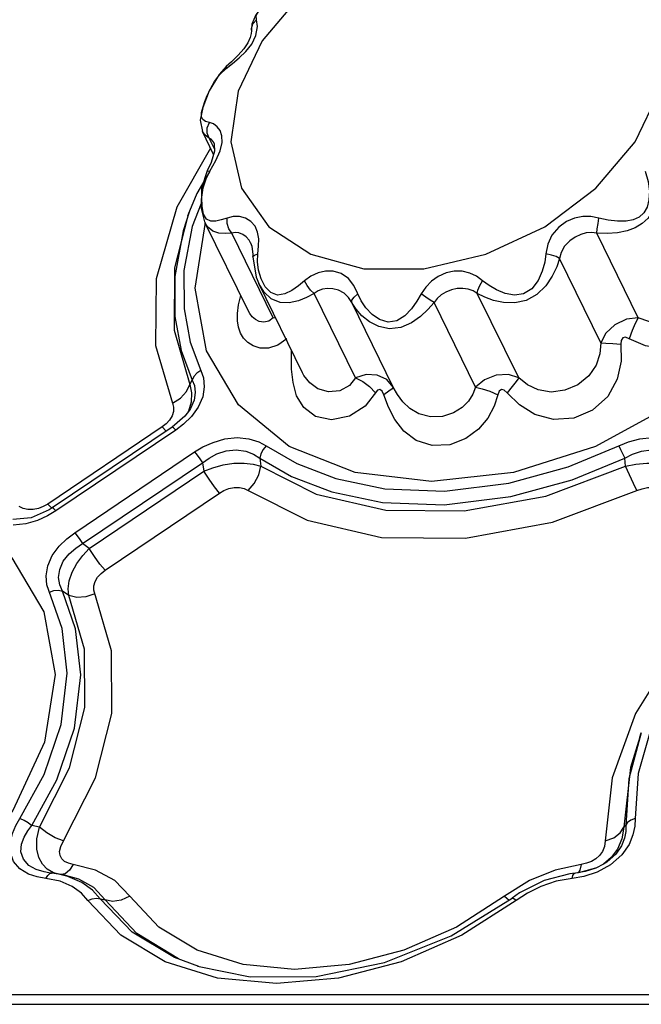
# Model space of a CAD drawing. Units: inches. Extents: x -4 to 128, y -2 to 80.
# Drawn here: x 82 to 84, y 55 to 60 of the extents above; entities that cross this region are included whole.
import ezdxf

# ---------------------------------------------------------------- set-up
doc = ezdxf.new("R2010")
doc.units = ezdxf.units.IN
doc.header["$LTSCALE"] = 1.98
doc.header["$MEASUREMENT"] = 0
doc.layers.add('R-SWTS-DET1', color=1, linetype='Continuous')

msp = doc.modelspace()

# ---------------------------------------------------------------- linework, layer by layer
at = {"layer": 'R-SWTS-DET1'}
for p, q in [((82.9471, 60.0138), (82.7702, 59.8047)), ((82.749, 59.8693), (82.7448, 59.8995)), ((82.7237, 59.8789), (82.7219, 59.8535)), ((82.7219, 59.8528), (82.7219, 59.8535)), ((82.7219, 59.8528), (82.722, 59.8501)), ((82.7421, 59.8288), (82.749, 59.8693)), ((82.7159, 59.8192), (82.7054, 59.7954)), ((82.7233, 59.7898), (82.7421, 59.8288)), ((82.7702, 59.8047), (82.6614, 59.5771)), ((82.7054, 59.7954), (82.6878, 59.7684)), ((82.6362, 59.7027), (82.6665, 59.7277)), ((82.6082, 59.6882), (82.5771, 59.6543)), ((82.6075, 59.6796), (82.6362, 59.7027)), ((82.6082, 59.6882), (82.6075, 59.6796)), ((82.6082, 59.6882), (82.6082, 59.6882)), ((82.5762, 59.6533), (82.531, 59.5787)), ((82.531, 59.5787), (82.5024, 59.5046)), ((82.5024, 59.5046), (82.4906, 59.447)), ((82.4969, 59.4815), (82.5036, 59.5076)), ((82.4959, 59.4623), (82.4969, 59.4815)), ((82.5021, 59.4494), (82.4959, 59.4623)), ((82.4906, 59.447), (82.5004, 59.3964)), ((82.5225, 59.388), (82.5229, 59.4128)), ((82.5229, 59.4128), (82.5324, 59.4365)), ((82.5514, 59.2925), (82.5004, 59.3964)), ((82.5004, 59.3963), (82.5004, 59.3964)), ((82.5132, 59.3791), (82.5004, 59.3963)), ((82.5312, 59.3661), (82.5132, 59.3791)), ((82.5312, 59.3661), (82.5225, 59.388)), ((82.5552, 59.3171), (82.5312, 59.3661)), ((82.5378, 59.3202), (82.3854, 59.0548)), ((82.5519, 59.3451), (82.5517, 59.3456)), ((82.5519, 59.3451), (82.5541, 59.3397)), ((82.5541, 59.3397), (82.5558, 59.3068)), ((82.5558, 59.3068), (82.5404, 59.2568)), ((82.5404, 59.2568), (82.5227, 59.2189)), ((82.5337, 59.2165), (82.5612, 59.2649)), ((82.532, 59.2135), (82.4752, 59.1164)), ((82.5227, 59.2189), (82.4973, 59.1398)), ((82.5227, 59.2189), (82.5227, 59.2189)), ((82.4752, 59.1164), (82.4429, 59.0361)), ((82.4973, 59.1398), (82.4948, 59.0488)), ((82.4954, 59.0719), (82.4548, 58.9682)), ((82.4357, 59.0165), (82.4427, 59.0357)), ((82.4429, 59.0361), (82.4416, 59.0328)), ((82.4948, 59.0488), (82.5108, 58.9885)), ((82.7079, 58.5867), (82.5122, 58.9855)), ((82.8203, 58.5565), (82.6333, 58.9376)), ((84.466, 58.5565), (84.279, 58.9376)), ((82.7185, 58.8943), (82.7183, 58.8946)), ((82.7511, 58.845), (82.7543, 58.879)), ((82.7281, 58.842), (82.728, 58.8307)), ((82.7351, 58.8392), (82.7512, 58.845)), ((82.7497, 58.8088), (82.7511, 58.845)), ((82.728, 58.8307), (82.7429, 58.7395)), ((84.2975, 58.4429), (84.1105, 58.8241)), ((82.7429, 58.7395), (82.7551, 58.7103)), ((82.9521, 58.3087), (82.755, 58.7104)), ((82.7551, 58.7103), (82.755, 58.7104)), ((82.784, 58.6966), (82.7655, 58.732)), ((82.6638, 58.6149), (82.6738, 58.6561)), ((83.1914, 58.2851), (83.0044, 58.6663)), ((83.9273, 58.2851), (83.7402, 58.6663)), ((82.6589, 58.576), (82.6638, 58.6149)), ((83.3609, 58.2436), (83.1738, 58.6247)), ((83.7321, 58.2436), (83.545, 58.6247)), ((82.7079, 58.5866), (82.7079, 58.5867)), ((82.8313, 58.5549), (82.8203, 58.5565)), ((82.9023, 58.3833), (82.9029, 58.4089)), ((82.9031, 58.325), (82.9023, 58.3833)), ((82.9524, 58.3082), (82.9521, 58.3088)), ((82.4441, 58.2564), (82.4548, 58.2751)), ((82.3654, 58.1711), (82.4017, 58.1941)), ((82.4424, 58.1398), (82.4215, 58.1126)), ((82.4377, 58.1361), (82.4334, 58.1282)), ((82.4424, 58.1399), (82.4424, 58.1399)), ((82.4815, 58.154), (82.4509, 58.112)), ((82.3373, 58.0786), (82.3196, 58.0647)), ((82.4215, 58.1126), (82.3644, 58.0636)), ((82.416, 58.0777), (82.3802, 58.0507)), ((82.4509, 58.112), (82.416, 58.0777)), ((82.3196, 58.0647), (81.8031, 57.7169)), ((82.3644, 58.0636), (81.8236, 57.6995)), ((82.3802, 58.0507), (81.8395, 57.6865)), ((82.3196, 58.0647), (82.3378, 58.0458)), ((82.3802, 58.0507), (82.3711, 58.0602)), ((81.9249, 57.588), (82.4656, 57.9522)), ((81.9604, 57.5386), (82.5011, 57.9027)), ((82.5011, 57.9027), (82.5072, 57.8652)), ((82.7592, 57.924), (82.7642, 57.8872)), ((84.4081, 57.8872), (84.4048, 57.924)), ((81.9907, 57.5173), (82.5072, 57.8652)), ((82.0617, 57.4185), (82.5782, 57.7664)), ((81.6923, 57.6969), (81.6746, 57.7059)), ((81.8098, 57.6906), (81.7284, 57.655)), ((81.7833, 57.7054), (81.7609, 57.6966)), ((81.8031, 57.7169), (81.7833, 57.7054)), ((81.8395, 57.6865), (81.8018, 57.6639)), ((81.8031, 57.7169), (81.8213, 57.698)), ((81.8236, 57.6995), (81.8098, 57.6906)), ((81.8246, 57.6997), (81.8236, 57.6995)), ((81.7284, 57.655), (81.6466, 57.6468)), ((81.7566, 57.6435), (81.7039, 57.6283)), ((81.8018, 57.6639), (81.7566, 57.6435)), ((81.7039, 57.6283), (81.6475, 57.6224)), ((81.9907, 57.5173), (81.9604, 57.5386)), ((81.8991, 57.3045), (81.8693, 57.3247)), ((84.5853, 56.9848), (84.4542, 56.7739)), ((84.4542, 56.7739), (84.3488, 56.4839)), ((84.4728, 56.6669), (84.4312, 56.5292)), ((84.4728, 56.667), (84.4797, 56.6857)), ((84.4312, 56.5292), (84.4013, 56.2615)), ((84.3488, 56.4839), (84.3173, 56.1998)), ((81.7663, 56.2615), (81.7317, 56.269)), ((84.4013, 56.2615), (84.392, 56.2085)), ((84.3905, 56.177), (84.3648, 56.1396)), ((84.392, 56.2085), (84.3717, 56.1626)), ((84.404, 56.2114), (84.3905, 56.177)), ((84.3648, 56.1396), (84.3246, 56.1039)), ((81.801, 56.0719), (81.779, 56.0948)), ((81.8794, 56.1068), (81.8673, 56.1181)), ((81.8963, 56.0984), (81.8794, 56.1068)), ((81.9178, 56.0934), (81.8963, 56.0984)), ((82.0187, 56.068), (81.9178, 56.0934)), ((84.2081, 56.0934), (84.0914, 56.068)), ((84.2326, 56.0984), (84.2081, 56.0934)), ((84.2548, 56.1068), (84.2326, 56.0984)), ((84.3092, 56.094), (84.2751, 56.0768)), ((84.3246, 56.1039), (84.3092, 56.094)), ((84.3092, 56.094), (84.3092, 56.094)), ((81.795, 56.0304), (81.7558, 56.0368)), ((81.8083, 56.0552), (81.7866, 56.0592)), ((81.8084, 56.0552), (81.8083, 56.0552)), ((81.8204, 56.0537), (81.8085, 56.0552)), ((81.8122, 56.052), (81.8203, 56.0538)), ((81.8523, 56.0493), (81.8215, 56.0536)), ((81.8555, 56.0487), (81.8523, 56.0493)), ((81.8946, 56.039), (81.8523, 56.0493)), ((81.8727, 56.0458), (81.8555, 56.0487)), ((81.8817, 56.0507), (81.8633, 56.0472)), ((81.9436, 56.027), (81.8727, 56.0458)), ((81.9573, 56.0118), (81.8946, 56.039)), ((84.0914, 56.068), (83.9751, 56.0201)), ((84.157, 56.051), (84.0411, 56.0207)), ((84.1947, 56.0554), (84.157, 56.051)), ((84.2207, 56.039), (84.1676, 56.0304)), ((84.2267, 56.0611), (84.1832, 56.0536)), ((84.2737, 56.0763), (84.1964, 56.0558)), ((84.28, 56.058), (84.2207, 56.039)), ((84.2751, 56.0768), (84.2267, 56.0611)), ((81.8593, 56.0176), (81.795, 56.0304)), ((81.9137, 55.9939), (81.8593, 56.0176)), ((82.0055, 55.9768), (81.9573, 56.0118)), ((83.9751, 56.0201), (83.8631, 55.9494)), ((84.0411, 56.0207), (83.9308, 55.9645)), ((84.096, 56.0178), (84.0271, 55.9943)), ((84.1676, 56.0304), (84.096, 56.0178)), ((82.0404, 55.9383), (82.0055, 55.9768)), ((83.8631, 55.9494), (83.8836, 55.9325)), ((83.9308, 55.9645), (83.8974, 55.9411)), ((82.1329, 55.7745), (81.9847, 55.9299)), ((82.0404, 55.9383), (82.062, 55.933)), ((83.6226, 55.7708), (83.8974, 55.9411)), ((82.6848, 55.6415), (82.4775, 55.7063)), ((82.4848, 55.6333), (82.3751, 55.6736)), ((80.4005, 55.5064), (85.2383, 55.5064)), ((80.4023, 55.4629), (85.2401, 55.4629))]:
    msp.add_line(p, q, dxfattribs=at)
for points in [[(82.7626, 59.9488), (82.7417, 59.9221), (82.7237, 59.8789)], [(82.7219, 59.8535), (82.722, 59.8594), (82.7288, 59.8816), (82.7448, 59.8995)], [(82.7448, 59.8995), (82.7437, 59.9179), (82.7514, 59.9348)], [(82.722, 59.8501), (82.7208, 59.8381), (82.7159, 59.8192)], [(82.6878, 59.7684), (82.6625, 59.7393), (82.6316, 59.7096), (82.6082, 59.6882)], [(82.6665, 59.7277), (82.6966, 59.7562), (82.7233, 59.7898)], [(82.5555, 59.6208), (82.5794, 59.6522), (82.6075, 59.6796)], [(82.5224, 59.5584), (82.5367, 59.5887), (82.5555, 59.6208)], [(82.5036, 59.5076), (82.5116, 59.5312), (82.5224, 59.5584)], [(82.6614, 59.5771), (82.6295, 59.3495), (82.6772, 59.1403)], [(82.6772, 59.1403), (82.8006, 58.9666), (82.9896, 58.8423), (83.229, 58.7775), (83.4993, 58.7775), (83.7788, 58.8423), (84.0446, 58.9666), (84.2753, 59.1403), (84.4523, 59.3495), (84.5611, 59.5771)], [(82.5324, 59.4365), (82.5148, 59.4413), (82.5021, 59.4494)], [(82.5801, 59.3997), (82.567, 59.4174), (82.5505, 59.4299), (82.5324, 59.4365)], [(82.5517, 59.3456), (82.5479, 59.3522), (82.5399, 59.3613), (82.5312, 59.3661)], [(82.59, 59.3462), (82.5886, 59.3763), (82.5801, 59.3997)], [(82.5612, 59.2649), (82.5813, 59.3089), (82.59, 59.3462)], [(84.5434, 59.2471), (84.5568, 59.162), (84.5552, 59.1152), (84.5461, 59.0727), (84.5308, 59.0361), (84.51, 59.0056), (84.484, 58.981), (84.4525, 58.9619), (84.4153, 58.9479), (84.3725, 58.9391), (84.3257, 58.9357), (84.279, 58.9376)], [(82.4984, 59.0993), (82.5048, 59.1424), (82.5171, 59.1822), (82.5337, 59.2165)], [(82.5227, 59.2189), (82.5241, 59.2192), (82.5337, 59.2165)], [(84.4964, 59.2165), (84.511, 59.1704), (84.5165, 59.1267), (84.5143, 59.0877), (84.5054, 59.0551), (84.4905, 59.0293), (84.4699, 59.0104), (84.4435, 58.998), (84.4111, 58.9917), (84.3731, 58.9912), (84.3309, 58.9964), (84.2884, 59.006)], [(82.5061, 59.0233), (82.4989, 59.0579), (82.4984, 59.0993)], [(82.3854, 59.0548), (82.2922, 58.7317), (82.2895, 58.4322), (82.3654, 58.1711)], [(82.4357, 59.0165), (82.3754, 58.7819), (82.373, 58.5012), (82.4441, 58.2564)], [(82.4416, 59.0328), (82.4142, 58.9478), (82.3757, 58.7418), (82.3762, 58.5627), (82.4049, 58.4085), (82.4548, 58.2751)], [(82.6116, 59.006), (82.5859, 58.9975), (82.5612, 58.9918), (82.5385, 58.9915), (82.5196, 59.0006), (82.5061, 59.0233)], [(82.7497, 58.9424), (82.7382, 58.9694), (82.7196, 58.9906), (82.6953, 59.0052), (82.6676, 59.0124), (82.6391, 59.0125), (82.6116, 59.006)], [(84.2884, 59.006), (84.2522, 59.0125), (84.2156, 59.0124), (84.1789, 59.005), (84.1423, 58.9897), (84.1073, 58.965), (84.077, 58.9293), (84.0575, 58.8874), (84.0493, 58.845)], [(82.4548, 58.9682), (82.4176, 58.769), (82.418, 58.596), (82.4458, 58.447), (82.4941, 58.3181)], [(85.2788, 58.9943), (85.1378, 58.6902), (84.9122, 58.4068), (84.6174, 58.1635), (84.2736, 57.9767), (83.9041, 57.8594), (83.5341, 57.8193), (83.1889, 57.8594), (82.892, 57.9767), (82.6635, 58.1635), (82.5192, 58.4068), (82.4687, 58.6902), (82.5142, 58.9852)], [(82.6333, 58.9376), (82.604, 58.9357), (82.5751, 58.938), (82.5477, 58.9471), (82.5242, 58.9664), (82.5125, 58.9848)], [(82.6333, 58.9376), (82.6198, 58.9569), (82.6122, 58.981), (82.6116, 59.006)], [(84.279, 58.9376), (84.2812, 58.9569), (84.2846, 58.981), (84.2884, 59.006)], [(82.7183, 58.8946), (82.712, 58.9055), (82.6987, 58.9208), (82.6827, 58.9321), (82.6656, 58.9387), (82.6488, 58.9405), (82.6333, 58.9376)], [(82.7543, 58.879), (82.7545, 58.9117), (82.7497, 58.9424)], [(84.279, 58.9376), (84.2558, 58.9405), (84.2318, 58.9386), (84.2072, 58.9319), (84.1818, 58.9201), (84.1567, 58.9025), (84.1338, 58.8786), (84.1181, 58.8513), (84.1105, 58.8241)], [(82.7183, 58.8946), (82.7238, 58.8796), (82.7281, 58.842)], [(82.728, 58.8307), (82.7282, 58.8319), (82.7351, 58.8392)], [(84.0493, 58.845), (84.0441, 58.8074), (84.0333, 58.7662), (84.0148, 58.7238), (83.9865, 58.6866), (83.9491, 58.664), (83.9073, 58.6586), (83.8656, 58.6663), (83.8271, 58.6818), (83.7931, 58.7016), (83.7642, 58.7234)], [(84.1105, 58.8241), (84.0957, 58.8319), (84.0741, 58.8392), (84.0493, 58.845)], [(84.7991, 58.8408), (84.8297, 58.7711), (84.8474, 58.7022), (84.8495, 58.6415), (84.8394, 58.5908), (84.821, 58.5487), (84.7966, 58.5135), (84.7669, 58.4834), (84.731, 58.4577), (84.6876, 58.4365), (84.6349, 58.4221), (84.5713, 58.4182), (84.4987, 58.4307), (84.425, 58.4622)], [(82.7655, 58.732), (82.7542, 58.7706), (82.7497, 58.8088)], [(84.1105, 58.8241), (84.0981, 58.786), (84.0785, 58.7441), (84.0493, 58.7006), (84.0092, 58.6612), (83.9603, 58.6346), (83.9088, 58.6235), (83.859, 58.625), (83.8136, 58.6345), (83.7739, 58.6489), (83.7402, 58.6663)], [(84.7362, 58.8298), (84.7493, 58.7824), (84.7541, 58.736), (84.7499, 58.6954), (84.7393, 58.6615), (84.7245, 58.6332), (84.7067, 58.6093), (84.6861, 58.5885), (84.6621, 58.5701), (84.6337, 58.5543), (84.5997, 58.5422), (84.5592, 58.5362), (84.513, 58.5401), (84.466, 58.5565)], [(83.1839, 58.7018), (83.1587, 58.7341), (83.1259, 58.7562), (83.0908, 58.7658), (83.0558, 58.7659), (83.0221, 58.7584), (82.9901, 58.744), (82.9611, 58.7234)], [(83.7642, 58.7234), (83.7365, 58.7434), (83.7058, 58.7579), (83.6719, 58.7658), (83.6357, 58.766), (83.5991, 58.7582), (83.5643, 58.743), (83.5334, 58.7214), (83.5077, 58.695), (83.4874, 58.6645)], [(83.0044, 58.6663), (82.9706, 58.6483), (82.9333, 58.6331), (82.8926, 58.6239), (82.8506, 58.6255), (82.8114, 58.6424), (82.7794, 58.672), (82.7551, 58.7103)], [(82.9611, 58.7234), (82.9338, 58.7009), (82.9041, 58.6799), (82.8723, 58.6638)], [(83.0044, 58.6663), (82.9879, 58.6815), (82.9727, 58.7017), (82.9611, 58.7234)], [(83.4874, 58.6645), (83.4678, 58.6314), (83.4435, 58.5974), (83.4134, 58.5657), (83.3775, 58.5429), (83.3381, 58.537), (83.2998, 58.5483), (83.2658, 58.5714), (83.238, 58.6007), (83.2166, 58.6325), (83.1839, 58.7018)], [(83.7402, 58.6663), (83.743, 58.6815), (83.7515, 58.7017), (83.7642, 58.7234)], [(82.8723, 58.6638), (82.8398, 58.6586), (82.8093, 58.6701), (82.784, 58.6966)], [(83.1934, 58.5946), (83.1592, 58.6474), (83.1392, 58.667), (83.1145, 58.6807), (83.0893, 58.6875), (83.0651, 58.6888), (83.0427, 58.6855), (83.0222, 58.678), (83.0044, 58.6663)], [(83.1738, 58.6247), (83.1745, 58.6358), (83.1843, 58.6498), (83.2015, 58.6645)], [(83.545, 58.6247), (83.5281, 58.6358), (83.5078, 58.6498), (83.4874, 58.6645)], [(83.7402, 58.6663), (83.7209, 58.6776), (83.6994, 58.6853), (83.6754, 58.6887), (83.6495, 58.6876), (83.6233, 58.6821), (83.5984, 58.6724), (83.5766, 58.6593), (83.5588, 58.6433), (83.545, 58.6247)], [(83.545, 58.6247), (83.5178, 58.5935), (83.4843, 58.5621), (83.4432, 58.5332), (83.3952, 58.5126), (83.3442, 58.5073), (83.2962, 58.5173), (83.2544, 58.5383), (83.2201, 58.5651), (83.1934, 58.5946)], [(82.8821, 58.4622), (82.8414, 58.4323), (82.799, 58.4191), (82.761, 58.4195), (82.7297, 58.4293), (82.7051, 58.4452), (82.6866, 58.465), (82.6731, 58.4878), (82.664, 58.5135), (82.6592, 58.5426), (82.6589, 58.576)], [(82.8203, 58.5565), (82.8, 58.5408), (82.7777, 58.536), (82.7571, 58.5396), (82.7395, 58.5486), (82.7253, 58.5609), (82.7142, 58.5754), (82.7079, 58.5866)], [(84.466, 58.5565), (84.4126, 58.5503), (84.3604, 58.5253), (84.3201, 58.4876), (84.2975, 58.4429)], [(84.466, 58.5564), (84.4523, 58.5309), (84.4381, 58.4984), (84.425, 58.4622)], [(84.3881, 58.4373), (84.389, 58.3606), (84.3713, 58.2791), (84.3282, 58.2017), (84.2602, 58.1402), (84.1751, 58.1037), (84.0845, 58.0973), (84, 58.1204), (83.9299, 58.1647), (83.8753, 58.2187)], [(84.2975, 58.4429), (84.2932, 58.3943), (84.2762, 58.3432), (84.2426, 58.2945), (84.1938, 58.255), (84.1349, 58.2298), (84.0728, 58.2219), (84.0147, 58.2315), (83.9659, 58.2547), (83.9273, 58.2851)], [(84.2975, 58.443), (84.3202, 58.442), (84.3514, 58.44), (84.3881, 58.4373)], [(84.425, 58.4622), (84.4089, 58.4683), (84.3958, 58.4659), (84.3888, 58.4545), (84.3881, 58.4373)], [(82.4941, 58.3181), (82.4759, 58.3064), (82.4623, 58.2915), (82.4548, 58.2751)], [(82.4941, 58.3181), (82.5054, 58.2854), (82.5093, 58.2456), (82.5019, 58.2005), (82.4815, 58.154)], [(83.2339, 58.1585), (83.1643, 58.1128), (83.0833, 58.096), (83.0103, 58.1118), (82.9576, 58.1518), (82.9256, 58.2051), (82.9092, 58.2645), (82.9031, 58.325)], [(83.1914, 58.2851), (83.1636, 58.2513), (83.1211, 58.2278), (83.07, 58.2223), (83.0218, 58.2358), (82.9844, 58.2626), (82.9585, 58.2966), (82.9524, 58.3082)], [(83.3609, 58.2436), (83.3322, 58.278), (83.289, 58.2982), (83.2387, 58.3005), (83.1914, 58.2851)], [(83.9273, 58.2851), (83.8802, 58.3006), (83.8252, 58.2977), (83.7728, 58.2774), (83.7321, 58.2436)], [(82.4017, 58.1941), (82.4291, 58.2238), (82.4441, 58.2564)], [(82.4441, 58.2564), (82.4521, 58.2178), (82.4503, 58.1767), (82.4377, 58.1361)], [(82.4548, 58.2751), (82.4649, 58.2505), (82.4688, 58.2199), (82.4633, 58.1846), (82.4469, 58.1473), (82.4424, 58.1399)], [(83.1914, 58.2851), (83.2237, 58.2694), (83.2547, 58.2465), (83.2813, 58.2187)], [(83.9272, 58.2851), (83.9153, 58.2693), (83.8974, 58.2465), (83.8753, 58.2187)], [(83.3184, 58.2096), (83.3107, 58.2253), (83.3006, 58.233), (83.2903, 58.23), (83.2339, 58.1585)], [(83.3608, 58.2435), (83.3565, 58.2368), (83.3419, 58.2251), (83.3184, 58.2096)], [(83.7321, 58.2436), (83.7202, 58.2124), (83.7006, 58.181), (83.6719, 58.1519), (83.6329, 58.1277), (83.5835, 58.1122), (83.5285, 58.1101), (83.477, 58.1231), (83.4359, 58.1471), (83.4044, 58.1772), (83.38, 58.2103), (83.3609, 58.2436)], [(83.7321, 58.2436), (83.7624, 58.2368), (83.797, 58.2251), (83.8326, 58.2096)], [(83.8753, 58.2187), (83.862, 58.2302), (83.8488, 58.2329), (83.8387, 58.225), (83.8326, 58.2096)], [(82.3654, 58.1711), (82.3706, 58.1537), (82.3704, 58.1344)], [(83.8326, 58.2096), (83.8158, 58.1576), (83.7877, 58.1045), (83.7459, 58.0544), (83.6887, 58.0121), (83.6162, 57.9846), (83.5365, 57.981), (83.4641, 58.004), (83.4087, 58.046), (83.3688, 58.098), (83.3398, 58.1542), (83.3184, 58.2096)], [(82.3704, 58.1344), (82.3644, 58.1144), (82.3529, 58.0954), (82.3373, 58.0786)], [(82.3711, 58.0602), (82.3654, 58.0638), (82.3644, 58.0636)], [(82.4656, 57.9522), (82.5033, 57.9748), (82.5485, 57.9951), (82.6012, 58.0103), (82.6575, 58.0163), (82.7104, 58.0113), (82.7545, 57.9974), (82.7882, 57.9787)], [(82.7882, 57.9787), (82.9263, 57.8991), (83.1023, 57.8318), (83.3239, 57.7861), (83.5925, 57.7757), (83.8825, 57.8112), (84.15, 57.8843), (84.4226, 57.997)], [(84.4226, 57.997), (84.4736, 58.0107), (84.5284, 58.0163), (84.5815, 58.0111), (84.6262, 57.9962), (84.6601, 57.9755), (84.6848, 57.9522)], [(82.4656, 57.9522), (82.477, 57.938), (82.4893, 57.9208), (82.5011, 57.9027)], [(82.5011, 57.9027), (82.5308, 57.9238), (82.5665, 57.9426), (82.6085, 57.9564), (82.6535, 57.9614), (82.696, 57.956), (82.7317, 57.9422), (82.7592, 57.924)], [(82.7882, 57.9787), (82.7741, 57.9624), (82.7641, 57.9434), (82.7592, 57.924)], [(84.3785, 57.9787), (84.3863, 57.9624), (84.4048, 57.924)], [(84.4048, 57.924), (84.4399, 57.9418), (84.4805, 57.9555), (84.5243, 57.9614), (84.5668, 57.9571), (84.6027, 57.9436), (84.6299, 57.9244), (84.6498, 57.9027)], [(82.5072, 57.8652), (82.548, 57.8807), (82.5936, 57.8931), (82.6417, 57.9006), (82.6883, 57.902), (82.73, 57.8972), (82.7642, 57.8872)], [(82.7592, 57.924), (82.9021, 57.8417), (83.0841, 57.772), (83.3132, 57.7247), (83.5911, 57.7139), (83.8913, 57.7506), (84.1681, 57.8263), (84.4048, 57.924)], [(84.4081, 57.8872), (84.4551, 57.8972), (84.5039, 57.902), (84.551, 57.9006), (84.5926, 57.8931), (84.6264, 57.8807), (84.6515, 57.8652)], [(82.5782, 57.7664), (82.5554, 57.7947), (82.5307, 57.829), (82.5072, 57.8652)], [(82.7067, 57.7774), (82.7346, 57.8101), (82.7546, 57.8482), (82.7642, 57.8872)], [(82.7642, 57.8872), (83.0139, 57.7622), (83.3277, 57.6899), (83.6816, 57.6858), (84.0492, 57.753), (84.4081, 57.8872)], [(84.4599, 57.7774), (84.4447, 57.8101), (84.4267, 57.8482), (84.4081, 57.8872)], [(82.5782, 57.7664), (82.598, 57.7778), (82.6205, 57.7866), (82.6443, 57.7914), (82.6678, 57.7913), (82.689, 57.7864), (82.7067, 57.7774)], [(82.7067, 57.7774), (82.9734, 57.6439), (83.3086, 57.5669), (83.6864, 57.5628), (84.0788, 57.6348), (84.4599, 57.7774)], [(84.4599, 57.7774), (84.4832, 57.7863), (84.5074, 57.7913), (84.5309, 57.7914), (84.5518, 57.7866), (84.5688, 57.7778), (84.5816, 57.7664)], [(81.7609, 57.6966), (81.737, 57.6918), (81.7135, 57.6919), (81.6923, 57.6969)], [(81.8395, 57.6865), (81.8304, 57.696), (81.8246, 57.6997)], [(81.4131, 57.6619), (81.6415, 57.4752), (81.7859, 57.2318), (81.8363, 56.9484), (81.7894, 56.6443)], [(81.8683, 57.1566), (81.7996, 57.3533), (81.7957, 57.393), (81.8031, 57.4382), (81.8236, 57.4847), (81.8541, 57.5267), (81.8891, 57.5609), (81.9249, 57.588)], [(81.9249, 57.588), (81.9363, 57.5738), (81.9486, 57.5567), (81.9604, 57.5386)], [(81.8693, 57.3247), (81.8576, 57.3526), (81.8523, 57.3859), (81.8571, 57.4228), (81.8735, 57.4599), (81.8993, 57.4927), (81.9293, 57.5186), (81.9604, 57.5386)], [(81.8991, 57.3045), (81.8951, 57.3349), (81.8995, 57.3707), (81.9129, 57.4098), (81.9342, 57.449), (81.9611, 57.4855), (81.9907, 57.5173)], [(82.0617, 57.4185), (82.0389, 57.4469), (82.0142, 57.4812), (81.9907, 57.5173)], [(82.0107, 57.3296), (82.0109, 57.3489), (82.0169, 57.3688), (82.0284, 57.3879), (82.044, 57.4047), (82.0617, 57.4185)], [(81.7317, 56.269), (81.8445, 56.4737), (81.9242, 56.7073), (81.9523, 56.9474), (81.9285, 57.1551), (81.8693, 57.3247)], [(81.811, 57.3206), (81.8314, 57.3275), (81.8517, 57.329), (81.8693, 57.3247)], [(81.8743, 56.1998), (82.0183, 56.4837), (82.0922, 56.7739), (82.0912, 57.0551), (82.0107, 57.3296)], [(81.7663, 56.2615), (81.9018, 56.529), (81.9707, 56.8006), (81.9697, 57.0637), (81.8991, 57.3045)], [(82.0159, 57.3121), (81.975, 57.2985), (81.9344, 57.2958), (81.8991, 57.3045)], [(81.678, 56.3003), (81.7869, 56.4978), (81.864, 56.7236), (81.8913, 56.9556), (81.8683, 57.1566)], [(84.531, 56.7336), (84.4655, 56.5029), (84.4514, 56.3003)], [(84.4796, 56.6855), (84.424, 56.4788), (84.4094, 56.269)], [(81.7894, 56.6443), (81.6456, 56.3357), (81.4159, 56.0499), (81.1167, 55.8059), (80.7689, 55.6203), (80.4005, 55.5064)], [(81.7558, 56.0368), (81.716, 56.0499), (81.6781, 56.0726), (81.6484, 56.1069), (81.6336, 56.1499), (81.6339, 56.1934), (81.6439, 56.2331), (81.6595, 56.2687), (81.678, 56.3003)], [(81.678, 56.3003), (81.6966, 56.2933), (81.7153, 56.2824), (81.7317, 56.269)], [(81.7866, 56.0592), (81.7513, 56.0702), (81.7183, 56.0887), (81.6934, 56.1164), (81.6825, 56.1506), (81.6853, 56.185), (81.6968, 56.2163), (81.713, 56.2442), (81.7317, 56.269)], [(81.779, 56.0948), (81.7631, 56.1248), (81.7545, 56.1626), (81.7548, 56.2085), (81.7663, 56.2615)], [(81.8743, 56.1998), (81.8369, 56.2136), (81.7994, 56.235), (81.7663, 56.2615)], [(84.3173, 56.1998), (84.3557, 56.2136), (84.3849, 56.235), (84.4013, 56.2615)], [(84.4094, 56.269), (84.4053, 56.2653), (84.4013, 56.2615)], [(84.4094, 56.269), (84.4093, 56.242), (84.404, 56.2114)], [(84.4514, 56.3003), (84.4322, 56.2933), (84.4176, 56.2824), (84.4094, 56.269)], [(84.4514, 56.3003), (84.4501, 56.2658), (84.4422, 56.2269)], [(84.4422, 56.2269), (84.4243, 56.1833), (84.3915, 56.1361)], [(81.8669, 56.1185), (81.8592, 56.1334), (81.857, 56.152), (81.8616, 56.1744), (81.8743, 56.1998)], [(84.3173, 56.1998), (84.3142, 56.1744), (84.305, 56.152), (84.2914, 56.1334), (84.2744, 56.1185), (84.2548, 56.1068)], [(84.3915, 56.1361), (84.3412, 56.0914), (84.28, 56.058)], [(84.3717, 56.1626), (84.3434, 56.1248), (84.3094, 56.0948), (84.3089, 56.0945)], [(81.9178, 56.0934), (81.9009, 56.0666), (81.8817, 56.0507)], [(84.2081, 56.0934), (84.202, 56.0666), (84.1954, 56.0556)], [(81.795, 56.0304), (81.803, 56.044), (81.8122, 56.052)], [(81.8595, 56.0477), (81.8288, 56.0559), (81.801, 56.0719)], [(82.1737, 55.9494), (82.1054, 56.0201), (82.0187, 56.068)], [(84.1676, 56.0304), (84.1714, 56.044), (84.1768, 56.052), (84.1808, 56.0538)], [(81.9847, 55.9299), (81.9552, 55.9634), (81.9137, 55.9939)], [(82.062, 55.933), (82.011, 55.9889), (81.9436, 56.027)], [(84.0271, 55.9943), (83.9665, 55.9637), (83.9158, 55.9299)], [(82.1737, 55.9494), (82.1348, 55.9323), (82.096, 55.9266), (82.062, 55.933)], [(82.4775, 55.7063), (82.3045, 55.8108), (82.1737, 55.9494)], [(83.8631, 55.9494), (83.6466, 55.8108), (83.4091, 55.7064), (83.1619, 55.6415), (82.9166, 55.6195), (82.6848, 55.6415)], [(81.9847, 55.9299), (82.0041, 55.9386), (82.0235, 55.9415), (82.0404, 55.9383)], [(82.3751, 55.6736), (82.1835, 55.7885), (82.0404, 55.9383)], [(82.3936, 55.6679), (82.2051, 55.7815), (82.062, 55.933)], [(83.9158, 55.9299), (83.6706, 55.774), (83.3971, 55.6544), (83.1145, 55.5808), (82.8343, 55.5559), (82.5695, 55.5809)], [(83.9158, 55.9299), (83.9055, 55.9386), (83.8987, 55.9415), (83.8974, 55.9411)], [(82.5695, 55.5809), (82.3323, 55.6547), (82.1329, 55.7745)], [(82.4782, 55.6347), (82.7167, 55.5863), (83.0138, 55.5882), (83.322, 55.6508), (83.6226, 55.7708)]]:
    msp.add_lwpolyline(points, dxfattribs=at)

doc.saveas('drawing.dxf')
